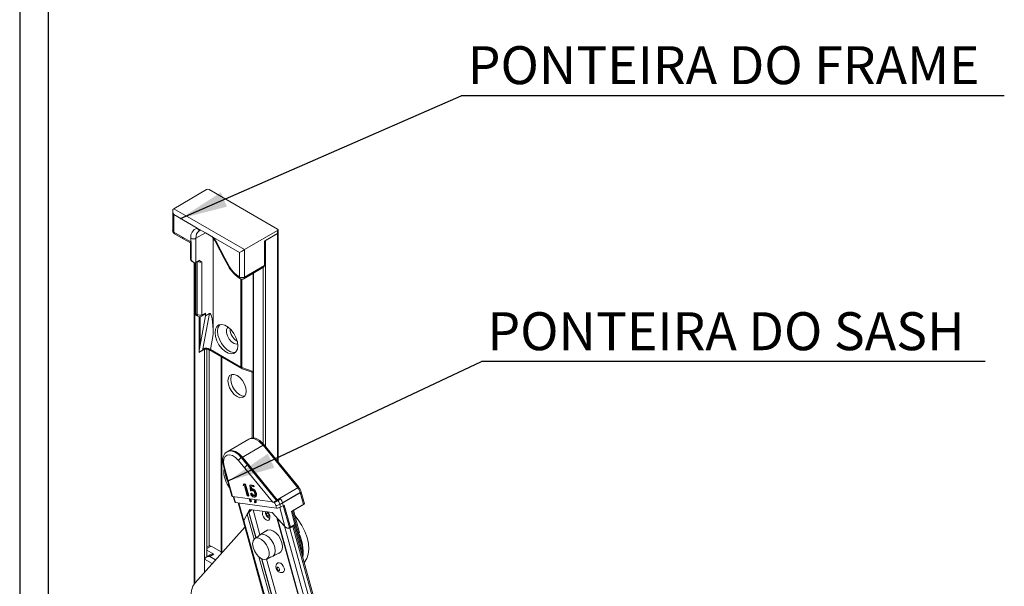
# Paper-space layout 'UDS15-I1' of a CAD drawing. Units: millimetres. Extents: x 5 to 206, y 7 to 290.
# Drawn here: x 8 to 76, y 188 to 227 of the extents above; entities that cross this region are included whole.
import ezdxf

# ---------------------------------------------------------------- set-up
doc = ezdxf.new("R2010")
doc.units = ezdxf.units.MM
doc.layers.add('DESENHO', color=179, linetype='Continuous')
doc.layers.add('LAYOUT_', color=7, linetype='Continuous', lineweight=40)
doc.styles.add('SLDTEXTSTYLE0', font='TXT', dxfattribs={"width": 0.605})
doc.dimstyles.new('SLDDIMSTYLE0', dxfattribs={"dimtxt": 0.18, "dimasz": 3.302, "dimexe": 0, "dimexo": 0.0625, "dimgap": 0, "dimtad": 0, "dimtih": 1, "dimtoh": 1, "dimdec": 0, "dimrnd": 1e-09, "dimzin": 0, "dimdsep": 46, "dimtxsty": 'Standard', "dimsah": 1, "dimcen": 0.09, "dimadec": 0, "dimazin": 0, "dimtfac": 3.302, "dimtdec": 0, "dimtofl": 0, "dimtmove": 0, "dimatfit": 3, "dimfxl": 1, "dimfrac": 2, "dimtolj": 1, "dimtzin": 0, "dimarcsym": 0})

# ---------------------------------------------------------------- blocks, each defined once
blk = doc.blocks.new('SW_NOTE_15')
at = {"layer": 'DESENHO', "color": 0}
blk.add_line((37.904, 0), (0, 0), dxfattribs=at)
at = {"layer": 'DESENHO', "color": 0, "insert": (0.455, 3.455), "char_height": 2.64583, "attachment_point": 1, "style": 'SLDTEXTSTYLE0'}
blk.add_mtext('PONTEIRA DO FRAME', dxfattribs=at)
blk = doc.blocks.new('SW_NOTE_16')
at = {"layer": 'DESENHO', "color": 0}
blk.add_line((35.16, 0), (0, 0), dxfattribs=at)
at = {"layer": 'DESENHO', "color": 0, "insert": (0.41, 3.436), "char_height": 2.64583, "attachment_point": 1, "style": 'SLDTEXTSTYLE0'}
blk.add_mtext('PONTEIRA DO SASH', dxfattribs=at)

psp = doc.layouts.new('UDS15-I1')

# ---------------------------------------------------------------- linework, layer by layer
at = {"color": 179, "linetype": 'Continuous', "lineweight": 30}
psp.add_line((7.639, 287.055), (7.639, 10.029), dxfattribs=at)
at = {"color": 7, "linetype": 'Continuous', "lineweight": 15}
for p, q in [((18.391, 214.098), (20.689, 215.425)), ((20.865, 215.425), (25.638, 212.67)), ((18.317, 213.937), (18.317, 212.567)), ((18.391, 214.098), (23.34, 211.241)), ((20.03, 212.744), (18.391, 213.69)), ((18.391, 213.69), (18.391, 212.465)), ((18.391, 212.465), (19.009, 212.108)), ((20.602, 212.414), (20.03, 212.744)), ((21.174, 212.083), (20.602, 212.414)), ((23.34, 211.241), (25.638, 212.568)), ((24.719, 211.833), (25.638, 212.364)), ((24.808, 211.884), (25.638, 212.364)), ((25.638, 212.364), (25.638, 212.568)), ((25.675, 212.415), (25.675, 212.619)), ((25.675, 196.435), (25.675, 212.415)), ((18.442, 212.351), (19.061, 211.994)), ((19.009, 212.108), (19.588, 211.774)), ((19.061, 211.994), (19.551, 211.711)), ((19.551, 211.711), (19.551, 210.63)), ((19.588, 211.774), (19.588, 212.032)), ((19.607, 210.539), (19.607, 211.743)), ((19.941, 212.032), (19.941, 210.345)), ((21.143, 212.039), (21.143, 205.332)), ((22.987, 211.037), (21.174, 212.083)), ((21.333, 211.739), (21.902, 210.627)), ((21.379, 211.751), (21.947, 210.642)), ((24.719, 210.126), (24.719, 211.833)), ((22.987, 209.33), (22.987, 211.037)), ((23.34, 211.241), (23.34, 209.33)), ((19.676, 210.414), (19.765, 210.363)), ((19.821, 210.338), (19.821, 187.926)), ((19.866, 210.329), (19.866, 206.867)), ((20.218, 210.505), (19.941, 210.345)), ((20.359, 206.698), (20.359, 210.386)), ((21.902, 210.627), (22.165, 210.151)), ((21.947, 210.642), (22.207, 210.169)), ((23.289, 209.215), (24.667, 210.011)), ((23.34, 209.33), (24.719, 210.126)), ((22.983, 209.332), (22.987, 209.33)), ((23.035, 209.218), (23.039, 209.215)), ((23.941, 209.592), (23.941, 202.749)), ((23.959, 209.602), (23.959, 198.106)), ((19.939, 206.765), (20.031, 206.712)), ((19.991, 206.65), (20.083, 206.597)), ((20.156, 206.569), (20.156, 204.066)), ((20.229, 204.57), (20.613, 206.631)), ((20.333, 206.597), (20.563, 206.73)), ((20.613, 206.817), (20.383, 206.684)), ((20.421, 204.329), (20.878, 206.784)), ((20.613, 206.631), (20.613, 206.817)), ((20.878, 206.784), (20.613, 206.631)), ((22.324, 205.703), (22.324, 205.716)), ((21.143, 205.332), (20.946, 204.274)), ((20.157, 204.066), (20.486, 204.255)), ((20.164, 204.109), (20.413, 204.253)), ((20.53, 204.277), (20.53, 188.725)), ((20.706, 204.304), (20.706, 189.819)), ((20.861, 204.255), (23.123, 202.949)), ((20.946, 204.274), (23.082, 203.041)), ((21.713, 203.764), (21.713, 190.047)), ((23.123, 202.949), (23.17, 202.928)), ((23.133, 203.018), (23.941, 202.749)), ((23.17, 202.928), (23.929, 202.675)), ((23.932, 202.676), (23.959, 202.691)), ((23.622, 198.012), (22.119, 197.145)), ((23.693, 198.053), (22.19, 197.186)), ((24.623, 197.595), (23.12, 196.727)), ((24.694, 197.635), (23.191, 196.768)), ((27.052, 194.624), (24.623, 197.595)), ((27.122, 194.665), (24.694, 197.635)), ((23.12, 196.727), (23.539, 196.215)), ((23.191, 196.768), (23.61, 196.256)), ((21.868, 196.156), (22.449, 194.053)), ((21.919, 196.128), (22.5, 194.025)), ((23.352, 196.003), (22.91, 196.543)), ((25.285, 193.638), (23.352, 196.003)), ((23.539, 196.215), (25.549, 193.757)), ((23.61, 196.256), (25.62, 193.798)), ((23.241, 194.788), (23.252, 194.865)), ((23.33, 194.776), (23.241, 194.788)), ((23.252, 194.865), (23.305, 194.895)), ((23.252, 194.865), (23.359, 194.85)), ((23.305, 194.895), (23.412, 194.881)), ((23.527, 194.062), (23.33, 194.776)), ((23.359, 194.85), (23.412, 194.881)), ((23.359, 194.85), (23.579, 194.055)), ((23.412, 194.881), (23.632, 194.086)), ((23.7, 194.803), (23.753, 194.833)), ((23.751, 194.413), (23.7, 194.803)), ((23.7, 194.803), (23.938, 194.77)), ((23.753, 194.833), (23.991, 194.8)), ((23.96, 194.688), (23.763, 194.715)), ((23.763, 194.715), (23.79, 194.511)), ((23.79, 194.511), (23.843, 194.541)), ((23.821, 194.707), (23.843, 194.541)), ((23.854, 194.517), (23.907, 194.547)), ((23.938, 194.77), (23.991, 194.8)), ((23.938, 194.77), (23.96, 194.688)), ((23.96, 194.688), (24.013, 194.719)), ((23.991, 194.8), (24.013, 194.719)), ((25.549, 193.757), (27.052, 194.624)), ((25.62, 193.798), (27.122, 194.665)), ((25.285, 193.638), (22.5, 194.025)), ((22.54, 194.019), (22.622, 193.725)), ((22.627, 193.804), (22.636, 193.833)), ((22.636, 193.831), (22.636, 193.833)), ((23.579, 194.055), (23.527, 194.062)), ((23.579, 194.055), (23.632, 194.086)), ((23.723, 193.649), (23.664, 193.863)), ((23.716, 193.856), (23.775, 193.642)), ((23.745, 194.228), (23.798, 194.259)), ((23.745, 194.228), (23.797, 194.221)), ((23.78, 193.847), (23.828, 193.673)), ((23.797, 194.221), (23.85, 194.251)), ((23.798, 194.259), (23.85, 194.251)), ((23.964, 194.06), (24.017, 194.091)), ((24.03, 193.619), (24.05, 193.809)), ((24.06, 193.988), (24.126, 194.026)), ((24.108, 194.231), (24.161, 194.262)), ((25.595, 193.696), (25.86, 193.849)), ((25.793, 193.465), (27.296, 194.332)), ((25.988, 193.577), (27.225, 194.291)), ((27.451, 193.473), (27.225, 194.291)), ((27.522, 193.513), (27.296, 194.332)), ((22.622, 193.725), (22.645, 193.64)), ((22.644, 193.801), (22.696, 193.611)), ((22.696, 193.611), (25.572, 193.212)), ((22.886, 193.585), (23.254, 192.251)), ((23.67, 193.12), (23.275, 192.334)), ((23.67, 193.12), (25.273, 192.897)), ((23.775, 193.642), (23.723, 193.649)), ((23.775, 193.642), (23.828, 193.673)), ((24.085, 193.579), (24.03, 193.619)), ((24.107, 193.801), (24.085, 193.579)), ((24.085, 193.579), (24.138, 193.61)), ((24.156, 193.795), (24.138, 193.61)), ((25.572, 193.212), (25.52, 193.401)), ((25.793, 193.465), (25.846, 193.275)), ((25.846, 193.275), (26.111, 193.428)), ((25.988, 193.577), (26.04, 193.387)), ((26.04, 193.387), (26.465, 191.85)), ((26.111, 193.428), (26.536, 191.891)), ((27.451, 193.473), (26.603, 192.983)), ((27.522, 193.513), (26.674, 193.024)), ((23.514, 192.792), (23.288, 192.343)), ((23.717, 193.113), (23.612, 192.906)), ((23.643, 192.924), (23.626, 192.914)), ((26.151, 191.934), (25.273, 192.897)), ((25.595, 192.544), (43.256, 128.617)), ((26.131, 191.948), (25.629, 192.498)), ((43.282, 128.602), (25.629, 192.498)), ((26.854, 192.075), (26.603, 192.983)), ((26.925, 192.115), (26.674, 193.024)), ((27.179, 191.485), (26.743, 193.064)), ((19.884, 188.005), (23.364, 191.891)), ((23.265, 192.249), (29.423, 169.959)), ((23.267, 192.235), (23.269, 192.236)), ((43.645, 128.552), (26.131, 191.948)), ((26.465, 191.85), (26.854, 192.075)), ((26.495, 191.814), (26.707, 191.937)), ((43.953, 128.623), (26.495, 191.814)), ((26.536, 191.891), (26.925, 192.115)), ((44.165, 128.745), (26.707, 191.937)), ((44.234, 128.826), (26.773, 192.028)), ((27.199, 190.826), (26.854, 192.075)), ((27.27, 190.867), (26.925, 192.115)), ((24.327, 191.261), (24.057, 191.089)), ((24.963, 191.689), (24.412, 191.351)), ((20.873, 190.579), (20.706, 190.483)), ((20.998, 190.566), (21.713, 190.154)), ((20.934, 189.95), (20.651, 189.787)), ((21.184, 190.01), (20.901, 189.847)), ((24.882, 189.66), (25.165, 189.808)), ((25.286, 189.836), (25.854, 190.145)), ((20.547, 189.643), (20.547, 188.745)), ((27.496, 189.41), (27.529, 189.447))]:
    psp.add_line(p, q, dxfattribs=at)
at = {"color": 8, "linetype": 'Continuous', "lineweight": 15}
for p, q in [((20.602, 212.413), (19.941, 212.032)), ((25.638, 212.364), (25.638, 196.48)), ((24.808, 211.884), (24.808, 197.496)), ((19.858, 210.33), (19.858, 187.974)), ((19.939, 210.344), (19.939, 206.765)), ((20.031, 206.712), (20.031, 210.397)), ((24.631, 209.99), (24.631, 197.708)), ((23.082, 203.041), (23.082, 209.196)), ((23.133, 209.184), (23.133, 203.018)), ((20.229, 206.564), (20.229, 204.57)), ((20.865, 204.253), (20.865, 190.574)), ((21.749, 203.742), (21.749, 190.088)), ((23.941, 202.749), (23.959, 202.759)), ((23.871, 202.695), (23.871, 198.107)), ((21.88, 195.753), (21.91, 196.005)), ((22.586, 194.013), (22.636, 193.831)), ((22.931, 193.579), (23.275, 192.334)), ((25.409, 193.613), (25.39, 193.637)), ((26.151, 191.934), (25.788, 193.248)), ((23.998, 191.039), (23.514, 192.792)), ((24.119, 191.128), (23.626, 192.914)), ((24.136, 191.139), (23.643, 192.924)), ((24.408, 191.341), (23.927, 193.084)), ((29.45, 170.039), (23.288, 192.343)), ((20.998, 190.566), (20.706, 190.398)), ((20.706, 190.286), (21.184, 190.01)), ((20.757, 189.848), (20.706, 189.877)), ((20.901, 189.847), (21.318, 189.606)), ((29.732, 170.285), (24.338, 189.809)), ((29.851, 170.38), (24.517, 189.687)), ((21.077, 189.337), (20.547, 189.643)), ((29.868, 170.392), (24.541, 189.675)), ((30.144, 170.579), (24.874, 189.656)), ((27.492, 189.425), (27.529, 189.447))]:
    psp.add_line(p, q, dxfattribs=at)
at = {"color": 8, "linetype": 'Continuous', "lineweight": 15, "flags": 128}
for points in [[(21.174, 212.083), (21.158, 212.064), (21.15, 212.049), (21.149, 212.039), (21.149, 212.038)], [(21.333, 211.739), (21.334, 211.738), (21.341, 211.738), (21.356, 211.742), (21.379, 211.751)], [(23.133, 203.018), (23.135, 202.988), (23.141, 202.963), (23.15, 202.944), (23.163, 202.932), (23.17, 202.928)], [(22.119, 197.145), (22.164, 197.167), (22.38, 197.199), (22.627, 197.13), (22.882, 196.968), (23.12, 196.727)], [(22.19, 197.186), (22.235, 197.208), (22.451, 197.239), (22.698, 197.171), (22.952, 197.009), (23.191, 196.768)], [(21.868, 196.156), (21.87, 196.152), (21.879, 196.141), (21.896, 196.133), (21.919, 196.128)], [(24.413, 191.352), (24.444, 191.369), (24.617, 191.394), (24.815, 191.334), (25.018, 191.193), (25.203, 190.988), (25.35, 190.741), (25.444, 190.478), (25.474, 190.228), (25.437, 190.018), (25.337, 189.871), (25.284, 189.835)], [(27.27, 190.867), (27.295, 190.883), (27.313, 190.898)]]:
    psp.add_lwpolyline(points, dxfattribs=at)
at = {"color": 7, "linetype": 'Continuous', "lineweight": 15, "flags": 128}
for points in [[(22.863, 204.535), (22.831, 204.295), (22.737, 204.111), (22.588, 203.999), (22.398, 203.968), (22.181, 204.02), (21.954, 204.15), (21.737, 204.349), (21.547, 204.601), (21.398, 204.884), (21.304, 205.176), (21.272, 205.453), (21.304, 205.694), (21.398, 205.877), (21.547, 205.989), (21.737, 206.021), (21.954, 205.969), (22.181, 205.838), (22.398, 205.639), (22.588, 205.388), (22.737, 205.104), (22.831, 204.812), (22.863, 204.535)], [(22.711, 204.083), (22.575, 204.07), (22.358, 204.122), (22.131, 204.252), (21.914, 204.451), (21.723, 204.703), (21.575, 204.986), (21.481, 205.278), (21.449, 205.555), (21.481, 205.796), (21.575, 205.979), (21.6, 206.007)], [(22.173, 205.844), (22.14, 205.809), (22.076, 205.654), (22.076, 205.448), (22.14, 205.218), (22.261, 204.996), (22.421, 204.812), (22.599, 204.69), (22.77, 204.647), (22.856, 204.661)], [(23.446, 201.361), (23.415, 201.606), (23.325, 201.863), (23.184, 202.107), (23.007, 202.313), (22.81, 202.463), (22.613, 202.54), (22.436, 202.538), (22.295, 202.457), (22.205, 202.304), (22.174, 202.095), (22.205, 201.85), (22.295, 201.593), (22.436, 201.349), (22.613, 201.143), (22.81, 200.993), (23.007, 200.915), (23.184, 200.917), (23.325, 200.999), (23.415, 201.151), (23.446, 201.361)], [(22.468, 202.545), (22.399, 202.417), (22.368, 202.208), (22.399, 201.962), (22.49, 201.705), (22.63, 201.462), (22.808, 201.255), (23.004, 201.105), (23.201, 201.028), (23.347, 201.023)], [(23.622, 198.012), (23.737, 198.057), (23.872, 198.067), (24.02, 198.039), (24.174, 197.976), (24.329, 197.878), (24.481, 197.749), (24.623, 197.595)], [(23.693, 198.053), (23.807, 198.098), (23.943, 198.108), (24.09, 198.08), (24.244, 198.017), (24.4, 197.919), (24.551, 197.79), (24.694, 197.635)], [(22.91, 196.543), (22.711, 196.743), (22.5, 196.878), (22.295, 196.935), (22.115, 196.909), (21.978, 196.802), (21.895, 196.624), (21.875, 196.393), (21.919, 196.128)], [(22.5, 194.025), (22.477, 194.03), (22.46, 194.038), (22.451, 194.049), (22.449, 194.053)], [(22.696, 193.611), (22.673, 193.617), (22.657, 193.625), (22.647, 193.635), (22.645, 193.64)], [(24.618, 192.988), (24.602, 192.962), (24.579, 192.859), (24.596, 192.732), (24.651, 192.599), (24.735, 192.481), (24.836, 192.396), (24.938, 192.357), (25.026, 192.369), (25.086, 192.432), (25.109, 192.535), (25.092, 192.663), (25.092, 192.663)], [(25.033, 192.747), (25.015, 192.791), (24.986, 192.831), (24.953, 192.859), (24.919, 192.872), (24.89, 192.868), (24.87, 192.847), (24.862, 192.812), (24.868, 192.77), (24.886, 192.726), (24.914, 192.686), (24.948, 192.658), (24.982, 192.645), (25.011, 192.649), (25.031, 192.67), (25.039, 192.704), (25.033, 192.747)], [(27.529, 189.447), (27.687, 189.689), (27.785, 189.995), (27.821, 190.352), (27.792, 190.748), (27.699, 191.166), (27.546, 191.591), (27.34, 192.007), (27.087, 192.396), (26.845, 192.695)], [(23.896, 190.717), (23.928, 190.918), (24.019, 191.06), (24.161, 191.129), (24.337, 191.116), (24.528, 191.024), (24.714, 190.862), (24.875, 190.648), (24.993, 190.405), (25.055, 190.159), (25.055, 189.938), (24.993, 189.764), (24.875, 189.657), (24.714, 189.628), (24.528, 189.681), (24.337, 189.81), (24.161, 190.001), (24.019, 190.233), (23.928, 190.48), (23.896, 190.717)], [(25.941, 190.798), (25.842, 191.055), (25.695, 191.294), (25.513, 191.493), (25.315, 191.633), (25.12, 191.698), (24.947, 191.684), (24.827, 191.605)], [(25.714, 190.069), (25.745, 190.078), (25.878, 190.171), (25.96, 190.333), (25.982, 190.549), (25.941, 190.798)], [(27.308, 190.09), (27.285, 190.409), (27.199, 190.826)], [(25.771, 188.961), (25.753, 189.005), (25.725, 189.044), (25.691, 189.073), (25.657, 189.086), (25.628, 189.082), (25.608, 189.061), (25.6, 189.026), (25.606, 188.984), (25.624, 188.939), (25.652, 188.9), (25.686, 188.872), (25.72, 188.859), (25.749, 188.863), (25.769, 188.884), (25.777, 188.918), (25.771, 188.961)], [(26.096, 189.03), (26.041, 189.163), (25.957, 189.281), (25.856, 189.366), (25.754, 189.405), (25.666, 189.392), (25.66, 189.389)], [(19.884, 188.005), (19.727, 187.762), (19.628, 187.456), (19.593, 187.099), (19.622, 186.703), (19.715, 186.285), (19.867, 185.86), (20.074, 185.445), (20.326, 185.055), (20.615, 184.706), (20.929, 184.411), (21.257, 184.181), (21.584, 184.026), (21.9, 183.95), (22.192, 183.958), (22.449, 184.048), (22.66, 184.218)]]:
    psp.add_lwpolyline(points, dxfattribs=at)
at = {"color": 7, "linetype": 'Continuous', "lineweight": 15}
for centre, radius, start, end in [((20.777, 215.255), 0.192, 62.60967, 117.39033), ((18.567, 212.567), 0.25, 180, 240.00269), ((20.231, 212.126), 0.65, 108.02491, 188.28683), ((25.619, 212.619), 0.0546, 290.78342, 69.21658), ((25.612, 212.421), 0.0629, 294.37466, 354.3052), ((19.765, 212.373), 0.384, 242.60967, 297.39033), ((19.181, 210.626), 2.469, 27.09953, 36.17116), ((19.801, 210.63), 0.25, 180, 240.00269), ((24.144, 211.186), 2.187, 207.6872, 237.93972), ((24.6, 210.111), 0.12, 304.05635, 7.25583), ((23.164, 209.671), 0.384, 242.60967, 297.39033), ((23.164, 209.432), 0.25, 240.00269, 299.99731), ((20.116, 206.867), 0.25, 180, 240.00269), ((20.209, 207.059), 0.39, 242.87862, 292.50451), ((20.208, 206.814), 0.25, 240.00269, 299.99731), ((20.374, 206.696), 0.0152, 170.78596, 309.20329), ((20.502, 206.823), 0.111, 303.2571, 356.94526), ((23.357, 205.739), 1.034, 181.9868, 238.73503), ((20.673, 203.881), 0.454, 55.00447, 124.99553), ((20.639, 203.881), 0.498, 51.95375, 115.96302), ((20.673, 203.931), 0.375, 61.94162, 119.67398), ((23.221, 203.286), 0.282, 240.34879, 251.86755), ((23.485, 196.098), 0.727, 120.12652, 142.30253), ((26.335, 194.038), 0.925, 15.85485, 39.27192), ((26.406, 194.079), 0.925, 15.85485, 39.27192), ((23.111, 193.93), 0.485, 191.61274, 195.47346), ((25.103, 193.327), 0.919, 15.80743, 34.64156), ((22.663, 193.944), 0.144, 255.54015, 262.31928), ((25.969, 193.055), 0.818, 120.88322, 134.62009), ((24.953, 193.241), 0.589, 15.85485, 39.27192), ((25.55, 193.896), 0.496, 266.55776, 299.47821), ((24.842, 193.18), 0.912, 34.47114, 39.24542), ((25.602, 193.706), 0.496, 266.55776, 299.47821), ((24.903, 193.212), 0.925, 15.85485, 39.27192), ((24.496, 192.496), 0.619, 15.63559, 46.64622), ((26.225, 192.282), 0.494, 285.61645, 299.11823), ((24.57, 190.174), 2.856, 351.85887, 28.19341), ((20.925, 190.464), 0.126, 54.38242, 114.30712), ((24.813, 190.129), 2.565, 354.44582, 16.70424), ((25.87, 188.925), 0.248, 311.58224, 24.90348)]:
    psp.add_arc(centre, radius, start, end, dxfattribs=at)
at = {"color": 8, "linetype": 'Continuous', "lineweight": 15}
for centre, radius, start, end in [((18.442, 212.58), 0.126, 185.6948, 245.62534), ((18.513, 212.452), 0.123, 173.70115, 234.98667), ((20.544, 212.086), 0.606, 126.21613, 185.09605), ((20.234, 212.817), 0.217, 199.67293, 276.27893), ((19.128, 212.093), 0.12, 172.74417, 235.94365), ((19.665, 210.637), 0.114, 183.55182, 239.53661), ((19.732, 210.503), 0.105, 187.96006, 237.74083), ((22.13, 210.286), 0.14, 284.2517, 303.22051), ((23.108, 209.32), 0.126, 174.38156, 234.27972), ((23.106, 209.315), 0.12, 172.74417, 235.94365), ((23.218, 209.316), 0.123, 305.01333, 6.29885), ((19.99, 206.878), 0.124, 185.244, 246.07614), ((20.062, 206.751), 0.123, 173.70115, 234.98667), ((20.154, 206.698), 0.123, 173.70115, 234.98667), ((20.272, 206.69), 0.111, 303.2571, 356.94526), ((23.182, 203.031), 0.101, 174.38022, 234.29503), ((23.883, 195.844), 2.005, 182.58966, 217.44163), ((23.69, 195.772), 1.702, 181.81136, 209.07653), ((27.124, 190.971), 0.163, 297.1492, 321.32748)]:
    psp.add_arc(centre, radius, start, end, dxfattribs=at)
at = {"color": 7, "linetype": 'Continuous', "lineweight": 15}
for centre, major_axis, ratio, start_param, end_param in [((18.567, 213.792), (-0.177, 0.306), 0.577335, 6.283145, 7.853941), ((19.801, 211.855), (0.25, 0.144), 0.00007, 2.460417, 3.141633), ((19.765, 211.876), (-0.177, 0.306), 0.577335, 1.570756, 1.675019), ((23.164, 211.139), (0.25, 0.144), 0.00007, 0.785358, 2.356154), ((19.765, 210.652), (-0.177, 0.306), 0.577335, 1.780438, 3.141552), ((20.208, 210.575), (0.236, -0.114), 0.715144, 4.532124, 5.689683), ((20.383, 210.715), (0.071, 0.332), 0.487545, 2.353582, 3.417531), ((22.123, 210.744), (0.221, 0.117), 0.049784, 3.140838, 3.758151), ((20.878, 205.179), (0.026, 1.612), 0.163706, 4.810118, 6.380914), ((20.406, 204.672), (0.2, 0.953), 0.157725, 1.711062, 2.234635), ((20.827, 204.564), (0.358, 0.456), 0.457841, 2.42131, 2.613296), ((21.088, 204.355), (0.159, 0.139), 0.229402, 2.434567, 2.626553), ((23.908, 202.893), (-0.022, 0.218), 0.112024, 3.091254, 3.977411), ((23.493, 196.084), (0.139, 0.145), 0.361774, 0.892835, 2.463632), ((22.777, 193.913), (0.14, 0.212), 0.351632, 2.18473, 2.321612), ((25.427, 193.719), (0.223, 0.038), 0.34253, 3.968101, 4.508887), ((23.585, 192.833), (0.0774, 0.0883), 0.297072, 0.718387, 2.289183), ((23.736, 193.108), (0.174, 0.199), 0.297072, 3.85998, 4.916432), ((25.7, 192.539), (0.103, -0.09), 0.574731, 4.14749, 4.519515), ((23.416, 192.416), (0.155, 0.177), 0.297072, 2.289183, 3.236723), ((23.447, 192.435), (0.174, 0.199), 0.297072, 2.289183, 2.948719), ((26.29, 192.04), (0.232, -0.203), 0.574731, 4.519515, 6.090311), ((26.292, 192.016), (0.206, -0.181), 0.574731, 4.519515, 5.467054), ((26.502, 192.162), (0.232, -0.203), 0.574731, 6.090311, 6.653608), ((20.901, 189.643), (0.354, 0), 0.577382, 1.570796, 3.141593), ((21.184, 189.806), (0.354, 0), 0.577382, 1.570796, 2.356113)]:
    psp.add_ellipse(centre, major_axis=major_axis, ratio=ratio, start_param=start_param, end_param=end_param, dxfattribs=at)
at = {"color": 8, "linetype": 'Continuous', "lineweight": 15}
for centre, major_axis, ratio, start_param, end_param in [((20.673, 204.595), (0.252, 0.351), 0.231522, 3.021922, 3.61396), ((20.673, 204.595), (-0.252, 0.351), 0.231522, 2.66777, 3.261264), ((22.777, 193.913), (0.14, 0.212), 0.351632, 2.321612, 2.844265)]:
    psp.add_ellipse(centre, major_axis=major_axis, ratio=ratio, start_param=start_param, end_param=end_param, dxfattribs=at)
at = {"color": 7, "linetype": 'Continuous', "lineweight": 15}
for points, knots in [([(20.187, 212.569), (20.194, 212.575), (20.215, 212.592), (20.242, 212.598), (20.259, 212.601)], [0, 0, 0, 0, 0.386538, 1, 1, 1, 1]), ([(20.258, 212.601), (20.259, 212.601), (20.271, 212.605), (20.272, 212.599), (20.267, 212.611), (20.283, 212.597), (20.284, 212.596)], [0, 0, 0, 0, 0.007728, 0.33613, 0.948609, 1, 1, 1, 1]), ([(20.92, 212.226), (20.93, 212.222), (21.003, 212.189), (21.087, 212.123), (21.136, 212.05), (21.146, 212.036)], [0, 0, 0, 0, 0.107124, 0.81989, 1, 1, 1, 1]), ([(21.149, 212.038), (21.179, 211.995), (21.247, 211.9), (21.303, 211.796), (21.333, 211.739)], [0, 0, 0, 0, 0.448279, 1, 1, 1, 1]), ([(19.628, 210.488), (19.624, 210.495), (19.615, 210.508), (19.608, 210.526), (19.607, 210.536), (19.607, 210.539)], [0, 0, 0, 0, 0.429814, 0.792238, 1, 1, 1, 1]), ([(22.165, 210.151), (22.198, 210.094), (22.293, 209.93), (22.481, 209.679), (22.727, 209.429), (22.918, 209.286), (23.02, 209.226), (23.035, 209.218)], [0, 0, 0, 0, 0.145302, 0.419061, 0.69444, 0.957261, 1, 1, 1, 1]), ([(20.164, 204.109), (20.163, 204.098), (20.16, 204.076), (20.155, 204.064), (20.156, 204.066), (20.156, 204.066)], [0, 0, 0, 0, 0.466328, 0.933217, 1, 1, 1, 1]), ([(22.125, 197.136), (22.097, 197.122), (22.006, 197.079), (21.904, 196.936), (21.827, 196.734), (21.807, 196.494), (21.832, 196.294), (21.862, 196.18), (21.868, 196.156)], [0, 0, 0, 0, 0.095674, 0.29882, 0.503046, 0.720275, 0.941617, 1, 1, 1, 1]), ([(23.79, 194.511), (23.801, 194.514), (23.821, 194.519), (23.844, 194.517), (23.854, 194.517)], [0, 0, 0, 0, 0.560064, 1, 1, 1, 1]), ([(23.843, 194.541), (23.854, 194.544), (23.874, 194.55), (23.897, 194.548), (23.907, 194.547)], [0, 0, 0, 0, 0.560064, 1, 1, 1, 1]), ([(23.854, 194.517), (23.883, 194.509), (23.94, 194.493), (24.021, 194.413), (24.079, 194.321), (24.098, 194.261), (24.108, 194.231)], [0, 0, 0, 0, 0.279688, 0.559025, 0.779292, 1, 1, 1, 1]), ([(23.907, 194.547), (23.936, 194.539), (23.993, 194.524), (24.074, 194.444), (24.132, 194.352), (24.151, 194.292), (24.161, 194.262)], [0, 0, 0, 0, 0.2796881, 0.5590255, 0.7792916, 1, 1, 1, 1]), ([(23.983, 193.979), (23.958, 193.986), (23.906, 194), (23.833, 194.069), (23.778, 194.148), (23.756, 194.201), (23.745, 194.228)], [0, 0, 0, 0, 0.279625, 0.559019, 0.77938, 1, 1, 1, 1]), ([(23.867, 194.436), (23.843, 194.436), (23.801, 194.436), (23.766, 194.42), (23.751, 194.413)], [0, 0, 0, 0, 0.559416, 1, 1, 1, 1]), ([(23.797, 194.221), (23.807, 194.198), (23.829, 194.152), (23.877, 194.101), (23.923, 194.071), (23.95, 194.064), (23.964, 194.06)], [0, 0, 0, 0, 0.28005, 0.559166, 0.779583, 1, 1, 1, 1]), ([(23.85, 194.251), (23.861, 194.228), (23.882, 194.182), (23.93, 194.132), (23.976, 194.101), (24.003, 194.094), (24.017, 194.091)], [0, 0, 0, 0, 0.28005, 0.559166, 0.779583, 1, 1, 1, 1]), ([(24.055, 194.242), (24.045, 194.269), (24.026, 194.325), (23.97, 194.39), (23.915, 194.426), (23.883, 194.433), (23.867, 194.436)], [0, 0, 0, 0, 0.279539, 0.558617, 0.779047, 1, 1, 1, 1]), ([(23.964, 194.06), (23.985, 194.061), (24.026, 194.062), (24.059, 194.11), (24.07, 194.172), (24.06, 194.218), (24.055, 194.242)], [0, 0, 0, 0, 0.279617, 0.559357, 0.779559, 1, 1, 1, 1]), ([(24.108, 194.231), (24.116, 194.191), (24.132, 194.109), (24.106, 194.021), (24.052, 193.977), (24.006, 193.979), (23.983, 193.979)], [0, 0, 0, 0, 0.279864, 0.559271, 0.779424, 1, 1, 1, 1]), ([(24.161, 194.262), (24.169, 194.222), (24.184, 194.141), (24.163, 194.055), (24.129, 194.034), (24.117, 194.026)], [0, 0, 0, 0, 0.392817, 0.784992, 1, 1, 1, 1]), ([(25.595, 193.696), (25.58, 193.689), (25.552, 193.674), (25.512, 193.661), (25.467, 193.648), (25.431, 193.641), (25.401, 193.638), (25.394, 193.637)], [0, 0, 0, 0, 0.248148, 0.508755, 0.555049, 0.892505, 1, 1, 1, 1]), ([(24.795, 192.963), (24.792, 192.939), (24.784, 192.876), (24.81, 192.768), (24.875, 192.642), (24.978, 192.551), (25.062, 192.505), (25.101, 192.504), (25.101, 192.503)], [0, 0, 0, 0, 0.124724, 0.317705, 0.544385, 0.802427, 0.998007, 1, 1, 1, 1]), ([(24.418, 191.346), (24.399, 191.338), (24.355, 191.32), (24.328, 191.281), (24.313, 191.26)], [0, 0, 0, 0, 0.437213, 1, 1, 1, 1]), ([(25.125, 189.787), (25.14, 189.787), (25.195, 189.789), (25.243, 189.819), (25.279, 189.841)], [0, 0, 0, 0, 0.269004, 1, 1, 1, 1]), ([(25.681, 189.395), (25.667, 189.389), (25.621, 189.367), (25.569, 189.298), (25.531, 189.204), (25.523, 189.098), (25.548, 188.981), (25.614, 188.857), (25.716, 188.761), (25.835, 188.711), (25.946, 188.709), (26.023, 188.725), (26.052, 188.75), (26.053, 188.75)], [0, 0, 0, 0, 0.041104, 0.138082, 0.227474, 0.319628, 0.425224, 0.549259, 0.690454, 0.797472, 0.897564, 0.995917, 1, 1, 1, 1])]:
    psp.add_open_spline(points, degree=3, knots=knots, dxfattribs=at)
at = {"layer": 'LAYOUT_', "lineweight": 30}
psp.add_line((9.639, 8.859), (9.639, 284.886), dxfattribs=at)

# ---------------------------------------------------------------- block references
at = {"layer": 'DESENHO'}
for name, p in [('SW_NOTE_15', (38.461, 221.974)), ('SW_NOTE_16', (39.878, 203.438))]:
    psp.add_blockref(name, p, dxfattribs=at)

# ---------------------------------------------------------------- leaders
for points in [[(18.869, 213.414), (38.461, 221.974)], [(22.2, 195.112), (39.878, 203.438)]]:
    psp.add_leader(points, dimstyle='SLDDIMSTYLE0', dxfattribs=at)

doc.saveas('drawing.dxf')
